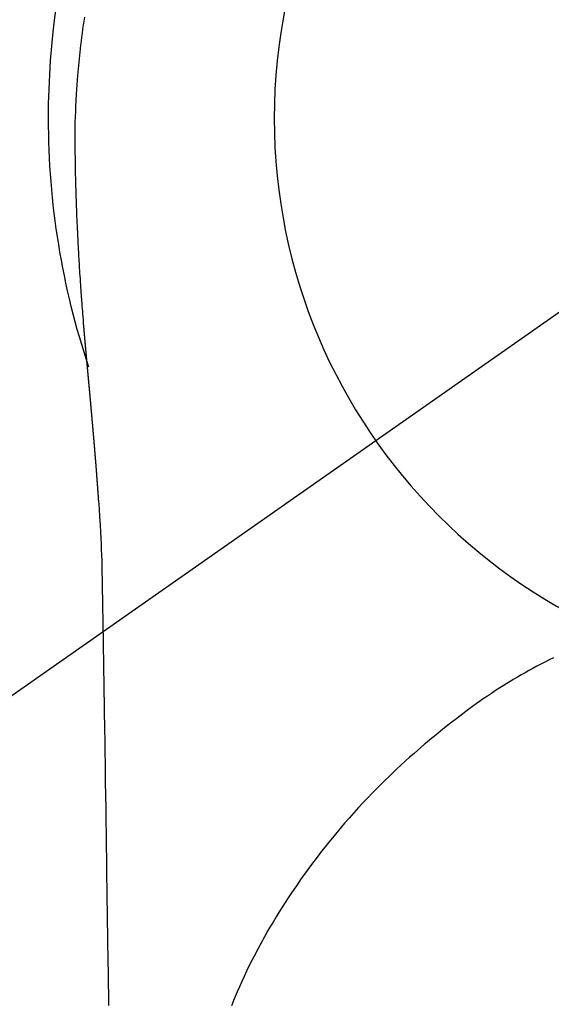
# Model space of a CAD drawing. Extents: x 0 to 26473, y -25 to 8845.
# Drawn here: x 16068 to 16086, y 6990 to 7023 of the extents above; entities that cross this region are included whole.
import ezdxf

# ---------------------------------------------------------------- set-up
doc = ezdxf.new("R2010")
doc.units = 0
doc.header["$LTSCALE"] = 50
doc.header["$MEASUREMENT"] = 0
doc.linetypes.add('CENTER2', pattern=[1.125, 0.75, -0.125, 0.125, -0.125])
doc.layers.get('0').update_dxf_attribs({"linetype": 'CONTINUOUS'})
doc.layers.get('DEFPOINTS').update_dxf_attribs({"color": 146, "linetype": 'CONTINUOUS'})
doc.layers.add('150-機器', color=8, linetype='CONTINUOUS')
doc.layers.add('160-文字', color=254, linetype='CONTINUOUS')
doc.styles.add('KH001', font='txt')
doc.dimstyles.new('KH1xx030', dxfattribs={"dimscale": 30, "dimtxt": 2, "dimasz": 0.6, "dimexe": 0.3, "dimexo": 1.2, "dimgap": 0.5, "dimtad": 3, "dimdec": 1, "dimdsep": 46, "dimlunit": 6, "dimtxsty": 'KH001', "dimblk": 'DOT', "dimcen": 1, "dimdle": 1, "dimclrd": 256, "dimclre": 256, "dimclrt": 256, "dimadec": 0, "dimazin": 0, "dimtfac": 1, "dimtdec": 1, "dimtix": 1, "dimtmove": 2, "dimatfit": 3, "dimldrblk": 'CLOSEDBLANK', "dimfxl": 1, "dimtolj": 1, "dimtzin": 0, "dimlwd": -1, "dimlwe": -1, "dimarcsym": 0})

# ---------------------------------------------------------------- blocks, each defined once
blk = doc.blocks.new('F402_H')
at = {"layer": '150-機器', "color": 13, "linetype": 'CENTER2'}
blk.add_line((0, 0), (244.018, -170.863), dxfattribs=at)
at = {"layer": '150-機器', "color": 13, "linetype": 'Continuous'}
for points in [[(24.751, 3.324), (24.771, 3.194), (24.79, 3.065), (24.809, 2.935), (24.827, 2.805), (24.844, 2.674), (24.86, 2.544), (24.876, 2.413), (24.892, 2.283), (24.904, 2.174), (24.916, 2.065), (24.927, 1.956), (24.938, 1.847), (24.949, 1.737), (24.959, 1.628), (24.968, 1.519), (24.977, 1.409), (24.989, 1.256), (25, 1.103), (25.011, 0.949), (25.02, 0.796), (25.024, 0.73), (25.028, 0.664), (25.031, 0.598), (25.034, 0.533), (25.038, 0.445), (25.041, 0.357), (25.044, 0.269), (25.048, 0.18), (25.053, 0.092), (25.058, 0.003), (25.062, -0.085), (25.065, -0.174), (25.066, -0.242), (25.066, -0.311), (25.066, -0.38), (25.065, -0.449), (25.065, -0.557), (25.064, -0.664), (25.064, -0.772), (25.063, -0.88), (25.063, -0.958), (25.062, -1.036), (25.061, -1.114), (25.06, -1.192), (25.059, -1.246), (25.059, -1.3), (25.058, -1.353), (25.057, -1.407), (25.056, -1.491), (25.054, -1.575), (25.053, -1.659), (25.051, -1.743), (25.05, -1.81), (25.049, -1.876), (25.048, -1.942), (25.046, -2.009), (25.044, -2.087), (25.042, -2.165), (25.04, -2.243), (25.037, -2.321), (25.035, -2.391), (25.033, -2.46), (25.031, -2.53), (25.029, -2.6), (25.026, -2.681), (25.023, -2.762), (25.02, -2.842), (25.017, -2.923), (25.015, -2.989), (25.012, -3.054), (25.01, -3.119), (25.007, -3.185), (25.005, -3.25), (25.002, -3.316), (24.999, -3.381), (24.996, -3.447), (24.993, -3.519), (24.99, -3.591), (24.986, -3.663), (24.982, -3.735), (24.98, -3.79), (24.977, -3.844), (24.974, -3.899), (24.971, -3.954), (24.967, -4.046), (24.962, -4.138), (24.957, -4.23), (24.952, -4.323), (24.949, -4.378), (24.946, -4.434), (24.943, -4.489), (24.939, -4.545), (24.935, -4.618), (24.931, -4.69), (24.927, -4.763), (24.923, -4.835), (24.917, -4.922), (24.912, -5.009), (24.906, -5.096), (24.901, -5.183), (24.894, -5.282), (24.887, -5.381), (24.881, -5.48), (24.874, -5.579), (24.87, -5.634), (24.866, -5.689), (24.862, -5.745), (24.858, -5.8), (24.852, -5.874), (24.847, -5.948), (24.842, -6.022), (24.837, -6.096), (24.83, -6.181), (24.824, -6.265), (24.817, -6.35), (24.811, -6.435), (24.803, -6.536), (24.794, -6.638), (24.786, -6.739), (24.778, -6.841)], [(24.778, -6.841), (24.778, -6.848), (24.777, -6.855), (24.776, -6.862), (24.776, -6.869), (24.775, -6.876), (24.775, -6.883), (24.774, -6.89), (24.774, -6.897), (24.773, -6.904), (24.772, -6.911), (24.772, -6.918), (24.771, -6.925), (24.771, -6.932), (24.77, -6.938), (24.77, -6.945), (24.769, -6.952), (24.768, -6.959), (24.768, -6.966), (24.767, -6.973), (24.767, -6.98), (24.766, -6.986), (24.765, -6.994), (24.765, -7.001), (24.764, -7.008), (24.764, -7.015), (24.763, -7.022), (24.763, -7.029), (24.762, -7.036), (24.761, -7.043), (24.761, -7.05), (24.76, -7.057), (24.76, -7.064), (24.759, -7.071), (24.758, -7.078), (24.758, -7.085), (24.757, -7.092), (24.757, -7.099), (24.756, -7.106), (24.755, -7.113), (24.755, -7.121), (24.754, -7.128), (24.754, -7.135), (24.753, -7.142), (24.752, -7.149), (24.752, -7.156), (24.751, -7.163), (24.75, -7.17), (24.75, -7.177), (24.749, -7.185), (24.749, -7.192), (24.748, -7.199), (24.747, -7.206), (24.747, -7.213), (24.746, -7.22), (24.746, -7.227), (24.745, -7.234), (24.744, -7.242), (24.744, -7.249), (24.743, -7.256), (24.742, -7.263), (24.742, -7.27), (24.741, -7.277), (24.741, -7.285), (24.74, -7.292), (24.739, -7.299), (24.739, -7.306), (24.738, -7.313), (24.737, -7.321), (24.737, -7.328), (24.736, -7.335), (24.736, -7.342), (24.735, -7.349), (24.734, -7.357), (24.734, -7.363), (24.733, -7.37), (24.732, -7.377), (24.732, -7.384), (24.731, -7.392), (24.731, -7.399), (24.73, -7.406), (24.729, -7.413), (24.729, -7.421), (24.728, -7.428), (24.727, -7.435), (24.727, -7.442), (24.726, -7.45), (24.725, -7.457), (24.725, -7.464), (24.724, -7.471), (24.724, -7.479), (24.723, -7.486), (24.722, -7.493), (24.722, -7.5), (24.721, -7.508), (24.72, -7.515), (24.72, -7.522), (24.719, -7.53), (24.718, -7.537), (24.718, -7.544), (24.717, -7.552), (24.716, -7.559), (24.716, -7.566), (24.715, -7.574), (24.714, -7.581), (24.714, -7.588), (24.713, -7.595), (24.713, -7.603), (24.712, -7.61), (24.711, -7.617), (24.711, -7.625), (24.71, -7.632), (24.709, -7.64), (24.709, -7.647), (24.708, -7.654), (24.707, -7.662), (24.707, -7.669), (24.706, -7.676), (24.705, -7.684), (24.705, -7.691), (24.704, -7.698), (24.703, -7.706), (24.703, -7.713), (24.702, -7.721), (24.701, -7.728), (24.701, -7.734), (24.7, -7.742), (24.699, -7.749), (24.699, -7.757), (24.698, -7.764), (24.697, -7.771), (24.697, -7.779), (24.696, -7.786), (24.695, -7.794), (24.695, -7.801), (24.694, -7.809), (24.693, -7.816), (24.693, -7.824), (24.692, -7.831), (24.691, -7.838), (24.691, -7.846), (24.69, -7.853), (24.689, -7.861), (24.689, -7.868), (24.688, -7.876), (24.687, -7.883), (24.687, -7.891), (24.686, -7.898), (24.685, -7.906), (24.685, -7.913), (24.684, -7.921), (24.683, -7.928), (24.682, -7.936), (24.682, -7.943), (24.681, -7.951), (24.68, -7.958), (24.68, -7.966), (24.679, -7.973), (24.678, -7.981), (24.678, -7.988), (24.677, -7.996), (24.676, -8.003), (24.676, -8.011), (24.675, -8.018), (24.674, -8.026), (24.674, -8.033), (24.673, -8.041), (24.672, -8.048), (24.672, -8.056), (24.671, -8.064), (24.67, -8.071), (24.669, -8.079), (24.669, -8.086), (24.668, -8.094), (24.667, -8.101), (24.667, -8.109), (24.666, -8.116), (24.665, -8.123), (24.665, -8.131), (24.664, -8.138), (24.663, -8.146), (24.663, -8.154), (24.662, -8.161), (24.661, -8.169), (24.66, -8.176), (24.66, -8.184), (24.659, -8.192), (24.658, -8.199), (24.658, -8.207), (24.657, -8.215), (24.656, -8.222), (24.656, -8.23), (24.655, -8.237), (24.654, -8.245), (24.653, -8.253), (24.653, -8.26), (24.652, -8.268), (24.651, -8.276), (24.651, -8.283), (24.65, -8.291), (24.649, -8.299), (24.648, -8.306), (24.648, -8.314), (24.647, -8.322), (24.646, -8.329), (24.646, -8.337), (24.645, -8.345), (24.644, -8.352), (24.644, -8.36), (24.643, -8.368), (24.642, -8.376), (24.641, -8.383), (24.641, -8.391), (24.64, -8.399), (24.639, -8.406), (24.639, -8.414), (24.638, -8.422), (24.637, -8.43), (24.636, -8.437), (24.636, -8.445), (24.635, -8.453), (24.634, -8.461), (24.634, -8.468), (24.633, -8.476), (24.632, -8.484), (24.631, -8.491), (24.631, -8.498), (24.63, -8.506), (24.629, -8.514), (24.629, -8.522), (24.628, -8.529), (24.627, -8.537), (24.626, -8.545), (24.626, -8.553), (24.625, -8.561), (24.624, -8.568), (24.624, -8.576), (24.623, -8.584), (24.622, -8.592), (24.621, -8.6), (24.621, -8.607), (24.62, -8.615), (24.619, -8.623), (24.618, -8.631), (24.618, -8.639), (24.617, -8.647), (24.616, -8.654), (24.616, -8.662), (24.615, -8.67), (24.614, -8.678), (24.613, -8.686), (24.613, -8.694), (24.612, -8.701), (24.611, -8.709), (24.611, -8.717), (24.61, -8.725), (24.609, -8.733), (24.608, -8.741), (24.608, -8.749), (24.607, -8.757), (24.606, -8.764), (24.605, -8.772), (24.605, -8.78), (24.604, -8.788), (24.603, -8.796), (24.603, -8.804), (24.602, -8.812), (24.601, -8.82), (24.6, -8.828), (24.6, -8.836), (24.599, -8.844), (24.598, -8.851), (24.597, -8.859), (24.597, -8.866), (24.596, -8.874), (24.595, -8.882), (24.594, -8.89), (24.594, -8.898), (24.593, -8.906), (24.592, -8.914), (24.592, -8.922), (24.591, -8.93), (24.59, -8.938), (24.589, -8.946), (24.589, -8.954), (24.588, -8.962), (24.587, -8.97), (24.586, -8.978), (24.586, -8.986), (24.585, -8.994), (24.584, -9.002), (24.583, -9.01), (24.583, -9.018), (24.582, -9.026), (24.581, -9.034), (24.581, -9.042), (24.58, -9.05), (24.579, -9.058), (24.578, -9.066), (24.578, -9.074), (24.577, -9.082), (24.576, -9.09), (24.575, -9.098), (24.575, -9.106), (24.574, -9.114), (24.573, -9.122), (24.572, -9.13), (24.572, -9.138), (24.571, -9.146), (24.57, -9.154), (24.569, -9.162), (24.569, -9.17), (24.568, -9.178), (24.567, -9.186), (24.566, -9.195), (24.566, -9.203), (24.565, -9.211), (24.564, -9.219), (24.564, -9.227), (24.563, -9.235), (24.562, -9.242), (24.561, -9.25), (24.561, -9.258), (24.56, -9.266), (24.559, -9.275), (24.558, -9.283), (24.558, -9.291), (24.557, -9.299), (24.556, -9.307), (24.555, -9.315), (24.555, -9.323), (24.554, -9.331), (24.553, -9.34), (24.552, -9.348), (24.552, -9.356), (24.551, -9.364), (24.55, -9.372), (24.549, -9.38), (24.549, -9.388), (24.548, -9.397), (24.548, -9.405), (24.547, -9.413), (24.547, -9.421), (24.546, -9.429), (24.545, -9.438), (24.544, -9.446), (24.544, -9.454), (24.543, -9.462), (24.542, -9.47), (24.541, -9.479), (24.541, -9.487), (24.54, -9.495), (24.539, -9.503), (24.538, -9.511), (24.538, -9.52), (24.537, -9.528), (24.536, -9.536), (24.536, -9.544), (24.535, -9.552), (24.534, -9.561), (24.533, -9.569), (24.533, -9.577), (24.532, -9.585), (24.531, -9.594), (24.53, -9.602), (24.53, -9.61), (24.529, -9.618), (24.528, -9.626), (24.527, -9.634), (24.527, -9.642), (24.526, -9.651), (24.525, -9.659), (24.524, -9.667), (24.524, -9.675), (24.523, -9.684), (24.522, -9.692), (24.521, -9.7), (24.521, -9.709), (24.52, -9.717), (24.519, -9.725), (24.518, -9.733), (24.518, -9.742), (24.517, -9.75), (24.516, -9.758), (24.515, -9.767), (24.515, -9.775), (24.514, -9.783), (24.513, -9.792), (24.512, -9.8), (24.512, -9.808), (24.511, -9.817), (24.51, -9.825), (24.509, -9.833), (24.509, -9.842), (24.508, -9.85), (24.507, -9.859), (24.506, -9.867), (24.506, -9.875), (24.505, -9.884), (24.504, -9.892), (24.503, -9.9), (24.503, -9.909), (24.502, -9.917), (24.501, -9.926), (24.5, -9.934), (24.5, -9.942), (24.499, -9.951), (24.498, -9.959), (24.497, -9.968), (24.497, -9.976), (24.496, -9.984), (24.495, -9.993), (24.494, -10), (24.494, -10.009), (24.493, -10.017), (24.492, -10.026), (24.491, -10.034), (24.491, -10.042), (24.49, -10.051), (24.489, -10.059), (24.488, -10.068), (24.488, -10.076), (24.487, -10.085), (24.486, -10.093), (24.485, -10.102), (24.485, -10.11), (24.484, -10.119), (24.483, -10.127), (24.482, -10.135), (24.482, -10.144), (24.481, -10.152), (24.48, -10.161), (24.479, -10.169), (24.479, -10.178), (24.478, -10.186), (24.477, -10.195), (24.476, -10.203), (24.476, -10.212), (24.475, -10.22), (24.474, -10.229), (24.474, -10.237), (24.473, -10.246), (24.472, -10.255), (24.471, -10.263), (24.471, -10.272), (24.47, -10.28), (24.469, -10.289), (24.468, -10.297), (24.468, -10.306), (24.467, -10.314), (24.466, -10.323), (24.465, -10.331), (24.465, -10.34), (24.464, -10.349), (24.463, -10.357), (24.462, -10.366), (24.462, -10.373), (24.461, -10.382), (24.46, -10.39), (24.459, -10.399), (24.459, -10.408), (24.458, -10.416), (24.457, -10.425), (24.456, -10.433), (24.456, -10.442), (24.455, -10.451), (24.454, -10.459), (24.453, -10.468), (24.453, -10.476), (24.452, -10.485), (24.451, -10.494), (24.45, -10.502), (24.45, -10.511), (24.449, -10.52), (24.448, -10.528), (24.448, -10.537), (24.447, -10.546), (24.446, -10.554), (24.445, -10.563), (24.445, -10.571), (24.444, -10.58), (24.443, -10.589), (24.442, -10.597), (24.442, -10.606), (24.441, -10.615), (24.44, -10.623), (24.439, -10.632), (24.439, -10.641), (24.438, -10.65), (24.437, -10.658), (24.436, -10.667), (24.436, -10.676), (24.435, -10.684), (24.434, -10.693), (24.434, -10.702), (24.433, -10.71), (24.432, -10.719), (24.431, -10.728), (24.431, -10.737), (24.43, -10.745), (24.429, -10.753), (24.428, -10.762), (24.428, -10.77), (24.427, -10.779), (24.426, -10.788), (24.425, -10.797), (24.425, -10.805), (24.424, -10.814), (24.423, -10.823), (24.422, -10.832), (24.422, -10.84), (24.421, -10.849), (24.42, -10.858), (24.42, -10.867), (24.419, -10.876), (24.418, -10.884), (24.417, -10.893), (24.417, -10.902), (24.416, -10.911), (24.415, -10.919), (24.414, -10.928), (24.414, -10.937), (24.413, -10.946), (24.412, -10.955), (24.412, -10.964), (24.411, -10.972), (24.41, -10.981), (24.409, -10.99), (24.409, -10.999), (24.408, -11.008), (24.407, -11.016), (24.406, -11.025), (24.406, -11.034), (24.405, -11.043), (24.404, -11.052), (24.404, -11.061), (24.403, -11.069), (24.402, -11.078), (24.401, -11.087), (24.401, -11.096), (24.4, -11.105), (24.399, -11.114), (24.399, -11.123), (24.398, -11.131), (24.397, -11.139), (24.396, -11.148), (24.396, -11.157), (24.395, -11.166), (24.394, -11.175), (24.393, -11.184), (24.393, -11.193), (24.392, -11.202), (24.391, -11.211), (24.391, -11.219), (24.39, -11.228), (24.389, -11.237), (24.388, -11.246), (24.388, -11.255), (24.387, -11.264), (24.386, -11.273), (24.386, -11.282), (24.385, -11.291), (24.384, -11.3), (24.383, -11.309), (24.383, -11.318), (24.382, -11.327), (24.381, -11.336), (24.381, -11.345), (24.38, -11.354), (24.379, -11.363), (24.378, -11.371), (24.378, -11.38), (24.377, -11.389), (24.376, -11.398), (24.376, -11.407), (24.375, -11.416), (24.374, -11.425), (24.373, -11.434), (24.373, -11.443), (24.372, -11.452), (24.371, -11.461), (24.371, -11.47), (24.37, -11.479), (24.369, -11.488), (24.369, -11.497), (24.368, -11.505), (24.367, -11.514), (24.366, -11.523), (24.366, -11.532), (24.365, -11.542), (24.364, -11.551), (24.364, -11.56), (24.363, -11.569), (24.362, -11.578), (24.362, -11.587), (24.361, -11.596), (24.36, -11.605), (24.359, -11.614), (24.359, -11.623), (24.358, -11.632), (24.357, -11.641), (24.357, -11.65), (24.356, -11.659), (24.355, -11.668), (24.355, -11.677), (24.354, -11.686), (24.353, -11.696), (24.352, -11.705), (24.352, -11.714), (24.351, -11.723), (24.35, -11.732), (24.35, -11.741), (24.349, -11.75), (24.348, -11.759), (24.348, -11.768), (24.347, -11.777), (24.346, -11.787), (24.346, -11.796), (24.345, -11.805), (24.344, -11.814), (24.343, -11.823), (24.343, -11.832), (24.342, -11.841), (24.341, -11.851), (24.341, -11.86), (24.34, -11.869), (24.339, -11.878), (24.339, -11.886), (24.338, -11.895), (24.337, -11.904), (24.337, -11.914), (24.336, -11.923), (24.335, -11.932), (24.335, -11.941), (24.334, -11.95), (24.333, -11.96), (24.333, -11.969), (24.332, -11.978), (24.331, -11.987), (24.33, -11.996), (24.33, -12.006), (24.329, -12.015), (24.328, -12.024), (24.328, -12.033), (24.327, -12.042), (24.326, -12.052), (24.326, -12.061), (24.325, -12.07), (24.324, -12.079), (24.324, -12.089), (24.323, -12.098), (24.322, -12.107), (24.322, -12.116), (24.321, -12.126), (24.32, -12.135), (24.32, -12.144), (24.319, -12.153), (24.318, -12.163), (24.318, -12.172), (24.317, -12.181), (24.316, -12.191), (24.316, -12.2), (24.315, -12.209), (24.314, -12.218), (24.314, -12.228), (24.313, -12.237), (24.312, -12.246), (24.312, -12.256), (24.311, -12.264), (24.311, -12.273), (24.31, -12.283), (24.309, -12.292), (24.309, -12.301), (24.308, -12.311), (24.307, -12.32), (24.307, -12.329), (24.306, -12.339), (24.305, -12.348), (24.305, -12.357), (24.304, -12.367), (24.303, -12.376), (24.303, -12.385), (24.302, -12.395), (24.301, -12.404), (24.301, -12.413), (24.3, -12.423), (24.299, -12.432), (24.299, -12.441), (24.298, -12.451), (24.297, -12.46), (24.297, -12.47), (24.296, -12.479), (24.296, -12.488), (24.295, -12.498), (24.294, -12.507), (24.294, -12.516), (24.293, -12.526), (24.292, -12.535), (24.292, -12.544), (24.291, -12.554), (24.29, -12.563), (24.29, -12.573), (24.289, -12.582), (24.288, -12.591)], [(24.281, -12.591), (24.265, -12.851), (24.248, -13.111), (24.233, -13.371), (24.219, -13.631), (24.21, -13.816), (24.202, -14.002), (24.194, -14.187), (24.187, -14.373), (24.181, -14.566), (24.175, -14.759), (24.171, -14.953), (24.167, -15.146), (24.166, -15.233), (24.165, -15.321), (24.163, -15.408), (24.162, -15.496), (24.16, -15.616), (24.158, -15.735), (24.156, -15.855), (24.154, -15.975), (24.152, -16.108), (24.15, -16.241), (24.148, -16.374), (24.145, -16.507), (24.143, -16.627), (24.141, -16.746), (24.139, -16.866), (24.137, -16.985), (24.135, -17.122), (24.133, -17.258), (24.131, -17.395), (24.128, -17.532), (24.125, -17.765), (24.121, -17.999), (24.117, -18.233), (24.113, -18.467), (24.11, -18.7), (24.106, -18.934), (24.102, -19.167), (24.098, -19.401), (24.094, -19.658), (24.09, -19.915), (24.086, -20.172), (24.082, -20.43), (24.079, -20.675), (24.075, -20.921), (24.071, -21.167), (24.068, -21.412), (24.061, -21.842), (24.054, -22.272), (24.047, -22.703), (24.041, -23.133), (24.035, -23.547), (24.029, -23.961), (24.024, -24.375), (24.019, -24.789), (24.008, -25.53), (23.998, -26.27), (23.986, -27.01), (23.975, -27.75), (23.969, -28.111), (23.963, -28.472), (23.958, -28.834), (23.952, -29.195)], [(24.168, -15.151), (24.168, -15.152), (24.168, -15.153), (24.168, -15.154), (24.168, -15.155), (24.168, -15.156), (24.168, -15.157), (24.168, -15.158), (24.168, -15.159), (24.168, -15.16), (24.168, -15.161), (24.168, -15.162), (24.168, -15.163), (24.167, -15.164), (24.167, -15.165), (24.167, -15.166), (24.167, -15.167), (24.167, -15.168), (24.167, -15.169), (24.167, -15.17), (24.167, -15.171), (24.167, -15.172), (24.167, -15.173), (24.167, -15.174), (24.167, -15.175), (24.167, -15.176), (24.167, -15.177), (24.167, -15.178), (24.167, -15.179), (24.167, -15.18), (24.167, -15.181), (24.167, -15.182), (24.167, -15.183), (24.167, -15.184), (24.167, -15.185), (24.167, -15.186), (24.167, -15.187), (24.167, -15.188), (24.167, -15.189), (24.167, -15.19), (24.167, -15.191), (24.167, -15.192), (24.167, -15.193), (24.167, -15.194), (24.167, -15.195), (24.167, -15.196), (24.167, -15.197), (24.167, -15.198), (24.167, -15.199), (24.167, -15.2), (24.167, -15.201), (24.167, -15.202), (24.167, -15.203), (24.167, -15.204), (24.167, -15.205), (24.167, -15.206), (24.167, -15.207), (24.167, -15.208), (24.167, -15.209), (24.167, -15.21), (24.167, -15.211), (24.167, -15.212), (24.167, -15.213), (24.167, -15.214), (24.167, -15.215), (24.167, -15.216), (24.167, -15.217), (24.167, -15.218), (24.167, -15.219), (24.167, -15.22), (24.167, -15.221), (24.166, -15.221), (24.166, -15.222), (24.166, -15.223), (24.166, -15.224), (24.166, -15.225), (24.166, -15.226), (24.166, -15.227)], [(9.301, -17.752), (9.444, -17.822), (9.586, -17.894), (9.719, -17.962), (9.851, -18.031), (9.983, -18.102), (10.115, -18.174), (10.24, -18.244), (10.365, -18.315), (10.489, -18.387), (10.613, -18.46), (10.729, -18.53), (10.844, -18.6), (10.958, -18.672), (11.072, -18.744), (11.21, -18.833), (11.347, -18.924), (11.483, -19.015), (11.619, -19.107), (11.738, -19.19), (11.856, -19.273), (11.974, -19.357), (12.091, -19.442), (12.293, -19.593), (12.493, -19.746), (12.692, -19.901), (12.889, -20.058), (13.031, -20.172), (13.172, -20.286), (13.312, -20.401), (13.452, -20.518), (13.564, -20.612), (13.676, -20.708), (13.788, -20.804), (13.898, -20.901), (14.043, -21.028), (14.186, -21.157), (14.329, -21.287), (14.47, -21.418), (14.596, -21.537), (14.721, -21.656), (14.845, -21.776), (14.968, -21.897), (15.12, -22.05), (15.272, -22.204), (15.422, -22.359), (15.57, -22.516), (15.726, -22.685), (15.88, -22.854), (16.033, -23.026), (16.183, -23.198), (16.285, -23.316), (16.385, -23.435), (16.485, -23.554), (16.583, -23.674), (16.703, -23.822), (16.822, -23.971), (16.94, -24.121), (17.056, -24.272), (17.197, -24.457), (17.335, -24.644), (17.472, -24.831), (17.608, -25.021), (17.69, -25.138), (17.772, -25.256), (17.853, -25.374), (17.934, -25.493), (18.037, -25.648), (18.138, -25.803), (18.238, -25.959), (18.337, -26.116), (18.439, -26.282), (18.54, -26.45), (18.64, -26.619), (18.738, -26.788), (18.779, -26.861), (18.821, -26.934), (18.862, -27.008), (18.902, -27.081), (19.034, -27.325), (19.163, -27.571), (19.288, -27.818), (19.41, -28.068), (19.49, -28.237), (19.569, -28.407), (19.647, -28.578), (19.722, -28.75), (19.818, -28.975), (19.911, -29.202)]]:
    blk.add_lwpolyline(points, dxfattribs=at)
for start, end in [(0, 197.7244), (341.5838, 0)]:
    blk.add_arc((0, 0), 25.931, start, end, dxfattribs=at)
at = {"layer": 'DEFPOINTS'}
blk.add_circle((0, 0), 18.5, dxfattribs=at)
blk = doc.blocks.new('_ClosedBlank')
at = {"color": 0, "linetype": 'ByBlock', "lineweight": -2}
for p, q in [((-1, 0.1667), (0, 0)), ((-1, 0.1667), (-1, -0.1667)), ((0, 0), (-1, -0.1667))]:
    blk.add_line(p, q, dxfattribs=at)
blk = doc.blocks.new('_Dot')
at = {"color": 0, "linetype": 'ByBlock', "lineweight": -2}
blk.add_line((-0.5, 0), (-1, 0), dxfattribs=at)
at = {"color": 0, "linetype": 'ByBlock', "const_width": 0.5}
blk.add_lwpolyline([(-0.25, 0, 1), (0.25, 0, 1)], format="xyb", close=True, dxfattribs=at)

msp = doc.modelspace()

# ---------------------------------------------------------------- block references
at = {"layer": '150-機器', "xscale": -1}
msp.add_blockref('F402_H', (16095.068, 7019.533), dxfattribs=at)

# ---------------------------------------------------------------- leaders
at = {"layer": '160-文字', "annotation_type": 0, "has_hookline": 1, "hookline_direction": 1, "text_width": 1477.38}
msp.add_leader([(16295.06, 7019.341), (15712.301, 5617.761), (15711.701, 5617.761)], dimstyle='KH1xx030', override={"dimgap": 0.5, "dimtad": 1}, dxfattribs=at)
at = {"layer": '160-文字'}
msp.add_leader([(16215.06, 7019.341), (15383.721, 6586.149)], dimstyle='KH1xx030', override={"dimgap": 0.5, "dimtad": 1}, dxfattribs=at)

doc.saveas('drawing.dxf')
